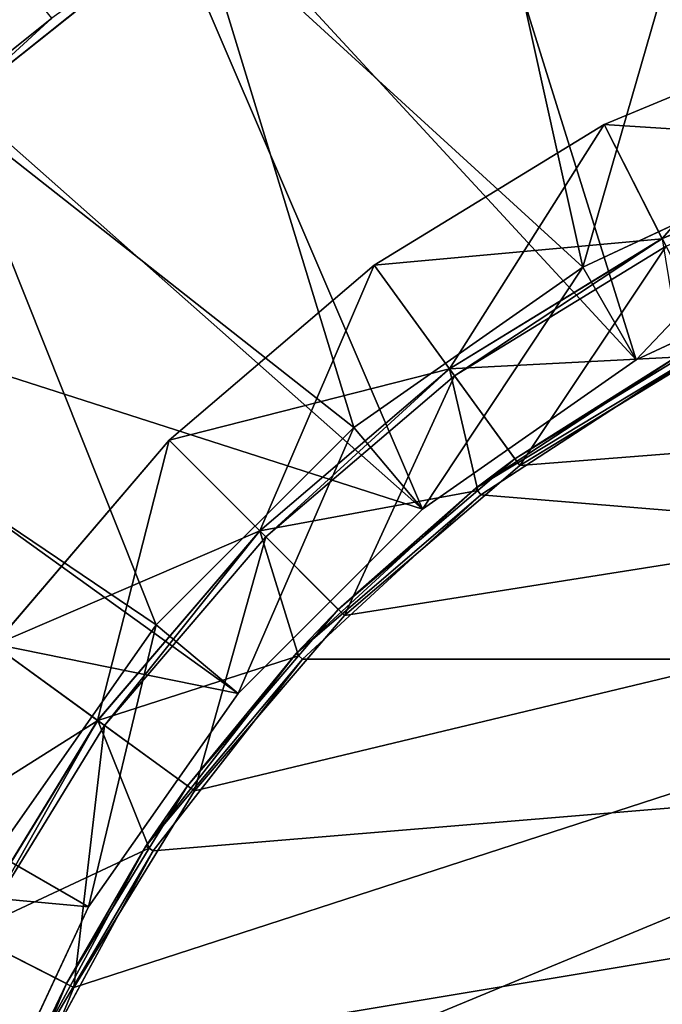
# Model space of a CAD drawing. Units: millimetres. Extents: x -572 to 47, y -330 to 800.
# Drawn here: x -422 to -347, y 56 to 172 of the extents above; entities that cross this region are included whole.
import ezdxf

# ---------------------------------------------------------------- set-up
doc = ezdxf.new("R2010")
doc.units = ezdxf.units.MM
doc.layers.get('0').update_dxf_attribs({"true_color": 0xff5454})

# ---------------------------------------------------------------- blocks, each defined once
blk = doc.blocks.new('0ks_A1eD163AF6zfqrGTC4')
for p, q in [((12.3, 330.9, 616.33), (-16.5, 330.9, 639.3)), ((7.52, 330.9, 699.48), (-11.22, 330.9, 726.25)), ((-11.22, 330.9, 726.25), (-0.4, -489.1, 732.5)), ((30.63, 330.9, 676.37), (7.52, 330.9, 699.48)), ((7.52, 330.9, 699.48), (17.1, -489.1, 707.51)), ((57.41, 330.9, 657.62), (30.63, 330.9, 676.37)), ((30.63, 330.9, 676.37), (38.67, -489.1, 685.94)), ((87.03, 330.9, 643.81), (57.41, 330.9, 657.62)), ((57.41, 330.9, 657.62), (63.66, -489.1, 668.45)), ((-17.25, 329.8, 638.5), (-4.67, 329.8, 628.47)), ((-13.29, -489.1, 760.15), (-0.4, -489.1, 732.5)), ((-0.4, -489.1, 732.5), (17.1, -489.1, 707.51)), ((17.1, -489.1, 707.51), (38.67, -489.1, 685.94)), ((38.67, -489.1, 685.94), (63.66, -489.1, 668.45)), ((63.66, -489.1, 668.45), (91.3, -489.1, 655.55))]:
    blk.add_line(p, q)
mesh = blk.add_polyface()
corners = [(7.52, 330.9, 699.48), (-16.5, 330.9, 639.3), (-41.56, 330.9, 666.31)]
mesh.append_faces([[corners[k] for k in face] for face in [(0, 1, 2)]])
mesh = blk.add_polyface()
corners = [(-11.22, 330.9, 726.25), (7.52, 330.9, 699.48), (-41.56, 330.9, 666.31)]
mesh.append_faces([[corners[k] for k in face] for face in [(0, 1, 2)]])
mesh = blk.add_polyface()
corners = [(-16.5, 330.9, 639.3), (-4.67, 329.8, 628.47), (-17.25, 329.8, 638.5)]
mesh.append_faces([[corners[k] for k in face] for face in [(0, 1, 2)]])
mesh = blk.add_polyface()
corners = [(30.63, 330.9, 676.37), (12.3, 330.9, 616.33), (-16.5, 330.9, 639.3)]
mesh.append_faces([[corners[k] for k in face] for face in [(0, 1, 2)]])
mesh = blk.add_polyface()
corners = [(7.52, 330.9, 699.48), (30.63, 330.9, 676.37), (-16.5, 330.9, 639.3)]
mesh.append_faces([[corners[k] for k in face] for face in [(0, 1, 2)]])
mesh = blk.add_polyface()
corners = [(-16.5, 330.9, 639.3), (12.3, 330.9, 616.33), (-4.67, 329.8, 628.47)]
mesh.append_faces([[corners[k] for k in face] for face in [(0, 1, 2)]])
mesh = blk.add_polyface()
corners = [(-11.22, 330.9, 726.25), (-13.29, -489.1, 760.15), (-0.4, -489.1, 732.5)]
mesh.append_faces([[corners[k] for k in face] for face in [(0, 1, 2)]])
mesh = blk.add_polyface()
corners = [(-11.22, 330.9, 726.25), (-0.4, -489.1, 732.5), (7.52, 330.9, 699.48)]
mesh.append_faces([[corners[k] for k in face] for face in [(0, 1, 2)]])
mesh = blk.add_polyface()
corners = [(7.52, 330.9, 699.48), (-0.4, -489.1, 732.5), (17.1, -489.1, 707.51)]
mesh.append_faces([[corners[k] for k in face] for face in [(0, 1, 2)]])
mesh = blk.add_polyface()
corners = [(30.63, 330.9, 676.37), (7.52, 330.9, 699.48), (17.1, -489.1, 707.51)]
mesh.append_faces([[corners[k] for k in face] for face in [(0, 1, 2)]])
mesh = blk.add_polyface()
corners = [(57.41, 330.9, 657.62), (44.21, 330.9, 597.91), (12.3, 330.9, 616.33)]
mesh.append_faces([[corners[k] for k in face] for face in [(0, 1, 2)]])
mesh = blk.add_polyface()
corners = [(30.63, 330.9, 676.37), (57.41, 330.9, 657.62), (12.3, 330.9, 616.33)]
mesh.append_faces([[corners[k] for k in face] for face in [(0, 1, 2)]])
mesh = blk.add_polyface()
corners = [(38.67, -489.1, 685.94), (30.63, 330.9, 676.37), (17.1, -489.1, 707.51)]
mesh.append_faces([[corners[k] for k in face] for face in [(0, 1, 2)]])
mesh = blk.add_polyface()
corners = [(57.41, 330.9, 657.62), (30.63, 330.9, 676.37), (38.67, -489.1, 685.94)]
mesh.append_faces([[corners[k] for k in face] for face in [(0, 1, 2)]])
mesh = blk.add_polyface()
corners = [(63.66, -489.1, 668.45), (57.41, 330.9, 657.62), (38.67, -489.1, 685.94)]
mesh.append_faces([[corners[k] for k in face] for face in [(0, 1, 2)]])
mesh = blk.add_polyface()
corners = [(57.41, 330.9, 657.62), (78.5, 330.9, 584.45), (44.21, 330.9, 597.91)]
mesh.append_faces([[corners[k] for k in face] for face in [(0, 1, 2)]])
mesh = blk.add_polyface()
corners = [(87.03, 330.9, 643.81), (57.41, 330.9, 657.62), (63.66, -489.1, 668.45)]
mesh.append_faces([[corners[k] for k in face] for face in [(0, 1, 2)]])
mesh = blk.add_polyface()
corners = [(57.41, 330.9, 657.62), (87.03, 330.9, 643.81), (78.5, 330.9, 584.45)]
mesh.append_faces([[corners[k] for k in face] for face in [(0, 1, 2)]])
mesh = blk.add_polyface()
corners = [(91.3, -489.1, 655.55), (87.03, 330.9, 643.81), (63.66, -489.1, 668.45)]
mesh.append_faces([[corners[k] for k in face] for face in [(0, 1, 2)]])
mesh = blk.add_polyface()
corners = [(-4.67, 329.8, 628.47), (-44.48, -389.1, 579.53), (-17.25, 329.8, 638.5)]
mesh.append_faces([[corners[k] for k in face] for face in [(0, 1, 2)]])
mesh = blk.add_polyface()
corners = [(-13.29, -489.1, 760.15), (-93.67, -489.1, 723.91), (-0.4, -489.1, 732.5)]
mesh.append_faces([[corners[k] for k in face] for face in [(0, 1, 2)]])
mesh = blk.add_polyface()
corners = [(-0.4, -489.1, 732.5), (-93.67, -489.1, 723.91), (-76.61, -489.1, 688.5)]
mesh.append_faces([[corners[k] for k in face] for face in [(0, 1, 2)]])
mesh = blk.add_polyface()
corners = [(-0.4, -489.1, 732.5), (-76.61, -489.1, 688.5), (17.1, -489.1, 707.51)]
mesh.append_faces([[corners[k] for k in face] for face in [(0, 1, 2)]])
mesh = blk.add_polyface()
corners = [(17.1, -489.1, 707.51), (-76.61, -489.1, 688.5), (-54.47, -489.1, 656.02)]
mesh.append_faces([[corners[k] for k in face] for face in [(0, 1, 2)]])
mesh = blk.add_polyface()
corners = [(17.1, -489.1, 707.51), (-54.47, -489.1, 656.02), (38.67, -489.1, 685.94)]
mesh.append_faces([[corners[k] for k in face] for face in [(0, 1, 2)]])
mesh = blk.add_polyface()
corners = [(38.67, -489.1, 685.94), (-54.47, -489.1, 656.02), (-27.73, -489.1, 627.2)]
mesh.append_faces([[corners[k] for k in face] for face in [(0, 1, 2)]])
mesh = blk.add_polyface()
corners = [(38.67, -489.1, 685.94), (-27.73, -489.1, 627.2), (3, -489.1, 602.69)]
mesh.append_faces([[corners[k] for k in face] for face in [(0, 1, 2)]])
mesh = blk.add_polyface()
corners = [(38.67, -489.1, 685.94), (3, -489.1, 602.69), (63.66, -489.1, 668.45)]
mesh.append_faces([[corners[k] for k in face] for face in [(0, 1, 2)]])
mesh = blk.add_polyface()
corners = [(63.66, -489.1, 668.45), (3, -489.1, 602.69), (37.04, -489.1, 583.04)]
mesh.append_faces([[corners[k] for k in face] for face in [(0, 1, 2)]])
mesh = blk.add_polyface()
corners = [(63.66, -489.1, 668.45), (37.04, -489.1, 583.04), (91.3, -489.1, 655.55)]
mesh.append_faces([[corners[k] for k in face] for face in [(0, 1, 2)]])
mesh = blk.add_polyface()
corners = [(91.3, -489.1, 655.55), (37.04, -489.1, 583.04), (73.64, -489.1, 568.68)]
mesh.append_faces([[corners[k] for k in face] for face in [(0, 1, 2)]])
blk = doc.blocks.new('1QA9XWZN5Beh77UA3djw7T')
for p, q in [((0.68, 341.9, 710.67), (-14.57, 341.9, 735.56)), ((1.49, 341.9, 711.26), (-13.68, 341.9, 736.01)), ((19.64, 341.9, 688.48), (0.68, 341.9, 710.67)), ((0.68, 331.9, 710.67), (0.68, 341.9, 710.67)), ((1.49, 331.79, 711.26), (1.49, 341.9, 711.26)), ((20.34, 341.9, 689.19), (1.49, 341.9, 711.26)), ((41.83, 341.9, 669.52), (19.64, 341.9, 688.48)), ((19.64, 331.9, 688.48), (19.64, 341.9, 688.48)), ((20.34, 331.79, 689.19), (20.34, 341.9, 689.19)), ((42.42, 341.9, 670.33), (20.34, 341.9, 689.19)), ((66.72, 341.9, 654.27), (41.83, 341.9, 669.52)), ((41.83, 331.9, 669.52), (41.83, 341.9, 669.52)), ((42.42, 331.79, 670.33), (42.42, 341.9, 670.33)), ((67.17, 341.9, 655.16), (42.42, 341.9, 670.33)), ((93.68, 341.9, 643.1), (66.72, 341.9, 654.27)), ((66.72, 331.9, 654.27), (66.72, 341.9, 654.27)), ((0.68, 331.9, 710.67), (-14.57, 331.9, 735.56)), ((9.03, 331.9, 677.87), (-11.45, 331.9, 701.86)), ((19.64, 331.9, 688.48), (0.68, 331.9, 710.67)), ((33.01, 331.9, 657.39), (9.03, 331.9, 677.87)), ((9.03, 330.9, 677.87), (9.03, 331.9, 677.87)), ((41.83, 331.9, 669.52), (19.64, 331.9, 688.48)), ((59.91, 331.9, 640.91), (33.01, 331.9, 657.39)), ((33.01, 330.9, 657.39), (33.01, 331.9, 657.39)), ((66.72, 331.9, 654.27), (41.83, 331.9, 669.52)), ((89.05, 331.9, 628.84), (59.91, 331.9, 640.91)), ((59.91, 330.9, 640.91), (59.91, 331.9, 640.91)), ((93.68, 331.9, 643.1), (66.72, 331.9, 654.27)), ((0.69, 330.9, 710.68), (-14.56, 330.9, 735.56)), ((-14.56, 330.9, 735.56), (-2.98, -467.21, 741.46)), ((-13.68, 331.79, 736.01), (-2.09, -467.21, 741.91)), ((9.03, 330.9, 677.87), (-11.45, 330.9, 701.86)), ((19.65, 330.9, 688.49), (0.69, 330.9, 710.68)), ((0.69, 330.9, 710.68), (11.2, -467.21, 718.31)), ((1.49, 331.79, 711.26), (12.01, -467.21, 718.9)), ((33.01, 330.9, 657.39), (9.03, 330.9, 677.87)), ((41.84, 330.9, 669.53), (19.65, 330.9, 688.49)), ((19.65, 330.9, 688.49), (28.83, -467.21, 697.67)), ((20.34, 331.79, 689.19), (29.54, -467.21, 698.38)), ((59.91, 330.9, 640.91), (33.01, 330.9, 657.39)), ((66.72, 330.9, 654.29), (41.84, 330.9, 669.53)), ((41.84, 330.9, 669.53), (49.47, -467.21, 680.04)), ((42.42, 331.79, 670.33), (50.06, -467.21, 680.85)), ((89.05, 330.9, 628.84), (59.91, 330.9, 640.91)), ((-12.42, -467.21, 766.85), (-2.09, -467.21, 741.91)), ((-7.27, -473.21, 750.51), (-2.98, -467.21, 741.46)), ((-2.98, -467.21, 741.46), (-6.81, -467.21, 750.7)), ((6.72, -467.21, 725.62), (-2.98, -467.21, 741.46)), ((6.33, -473.21, 725.38), (-2.98, -467.21, 741.46)), ((-2.09, -467.21, 741.91), (12.01, -467.21, 718.9)), ((6.33, -473.21, 725.38), (11.2, -467.21, 718.31)), ((11.2, -467.21, 718.31), (6.72, -467.21, 725.62)), ((24.19, -467.21, 703.1), (11.2, -467.21, 718.31)), ((23.88, -473.21, 702.83), (11.2, -467.21, 718.31)), ((12.01, -467.21, 718.9), (29.54, -467.21, 698.38)), ((23.88, -473.21, 702.83), (28.83, -467.21, 697.67)), ((28.83, -467.21, 697.67), (24.19, -467.21, 703.1)), ((45.13, -467.21, 683.75), (28.83, -467.21, 697.67)), ((44.9, -473.21, 683.48), (28.83, -467.21, 697.67)), ((29.54, -467.21, 698.38), (50.06, -467.21, 680.85)), ((44.9, -473.21, 683.48), (49.47, -467.21, 680.04)), ((49.47, -467.21, 680.04), (45.13, -467.21, 683.75)), ((68.97, -467.21, 668.1), (49.47, -467.21, 680.04)), ((68.82, -473.21, 667.85), (49.47, -467.21, 680.04)), ((50.06, -467.21, 680.85), (73.07, -467.21, 666.75)), ((7.17, -468.21, 725.93), (-6.35, -468.21, 750.91)), ((7.17, -473.21, 725.93), (7.17, -468.21, 725.93)), ((24.62, -468.21, 703.51), (7.17, -468.21, 725.93)), ((24.62, -473.21, 703.51), (24.62, -468.21, 703.51)), ((45.51, -468.21, 684.27), (24.62, -468.21, 703.51)), ((45.51, -473.21, 684.27), (45.51, -468.21, 684.27)), ((69.3, -468.21, 668.73), (45.51, -468.21, 684.27)), ((6.33, -473.21, 725.38), (-7.27, -473.21, 750.51)), ((-6.35, -473.21, 750.91), (7.17, -473.21, 725.93)), ((23.88, -473.21, 702.83), (6.33, -473.21, 725.38)), ((7.17, -473.21, 725.93), (24.62, -473.21, 703.51)), ((44.9, -473.21, 683.48), (23.88, -473.21, 702.83)), ((24.62, -473.21, 703.51), (45.51, -473.21, 684.27)), ((68.82, -473.21, 667.85), (44.9, -473.21, 683.48)), ((45.51, -473.21, 684.27), (69.3, -473.21, 668.73))]:
    blk.add_line(p, q)
mesh = blk.add_polyface()
corners = [(-13.68, 341.9, 736.01), (0.68, 341.9, 710.67), (-14.57, 341.9, 735.56)]
mesh.append_faces([[corners[k] for k in face] for face in [(0, 1, 2)]])
mesh = blk.add_polyface()
corners = [(0.68, 341.9, 710.67), (0.68, 331.9, 710.67), (-14.57, 331.9, 735.56)]
mesh.append_faces([[corners[k] for k in face] for face in [(0, 1, 2)]])
mesh = blk.add_polyface()
corners = [(0.68, 341.9, 710.67), (-14.57, 331.9, 735.56), (-14.57, 341.9, 735.56)]
mesh.append_faces([[corners[k] for k in face] for face in [(0, 1, 2)]])
mesh = blk.add_polyface()
corners = [(-13.68, 341.9, 736.01), (-13.68, 331.79, 736.01), (1.49, 341.9, 711.26)]
mesh.append_faces([[corners[k] for k in face] for face in [(0, 1, 2)]])
mesh = blk.add_polyface()
corners = [(1.49, 341.9, 711.26), (-13.68, 331.79, 736.01), (1.49, 331.79, 711.26)]
mesh.append_faces([[corners[k] for k in face] for face in [(0, 1, 2)]])
mesh = blk.add_polyface()
corners = [(-13.68, 341.9, 736.01), (1.49, 341.9, 711.26), (0.68, 341.9, 710.67)]
mesh.append_faces([[corners[k] for k in face] for face in [(0, 1, 2)]])
mesh = blk.add_polyface()
corners = [(1.49, 341.9, 711.26), (19.64, 341.9, 688.48), (0.68, 341.9, 710.67)]
mesh.append_faces([[corners[k] for k in face] for face in [(0, 1, 2)]])
mesh = blk.add_polyface()
corners = [(19.64, 341.9, 688.48), (19.64, 331.9, 688.48), (0.68, 331.9, 710.67)]
mesh.append_faces([[corners[k] for k in face] for face in [(0, 1, 2)]])
mesh = blk.add_polyface()
corners = [(19.64, 341.9, 688.48), (0.68, 331.9, 710.67), (0.68, 341.9, 710.67)]
mesh.append_faces([[corners[k] for k in face] for face in [(0, 1, 2)]])
mesh = blk.add_polyface()
corners = [(1.49, 341.9, 711.26), (1.49, 331.79, 711.26), (20.34, 341.9, 689.19)]
mesh.append_faces([[corners[k] for k in face] for face in [(0, 1, 2)]])
mesh = blk.add_polyface()
corners = [(20.34, 341.9, 689.19), (1.49, 331.79, 711.26), (20.34, 331.79, 689.19)]
mesh.append_faces([[corners[k] for k in face] for face in [(0, 1, 2)]])
mesh = blk.add_polyface()
corners = [(1.49, 341.9, 711.26), (20.34, 341.9, 689.19), (19.64, 341.9, 688.48)]
mesh.append_faces([[corners[k] for k in face] for face in [(0, 1, 2)]])
mesh = blk.add_polyface()
corners = [(20.34, 341.9, 689.19), (41.83, 341.9, 669.52), (19.64, 341.9, 688.48)]
mesh.append_faces([[corners[k] for k in face] for face in [(0, 1, 2)]])
mesh = blk.add_polyface()
corners = [(41.83, 331.9, 669.52), (19.64, 331.9, 688.48), (41.83, 341.9, 669.52)]
mesh.append_faces([[corners[k] for k in face] for face in [(0, 1, 2)]])
mesh = blk.add_polyface()
corners = [(41.83, 341.9, 669.52), (19.64, 331.9, 688.48), (19.64, 341.9, 688.48)]
mesh.append_faces([[corners[k] for k in face] for face in [(0, 1, 2)]])
mesh = blk.add_polyface()
corners = [(42.42, 341.9, 670.33), (20.34, 341.9, 689.19), (20.34, 331.79, 689.19)]
mesh.append_faces([[corners[k] for k in face] for face in [(0, 1, 2)]])
mesh = blk.add_polyface()
corners = [(42.42, 341.9, 670.33), (20.34, 331.79, 689.19), (42.42, 331.79, 670.33)]
mesh.append_faces([[corners[k] for k in face] for face in [(0, 1, 2)]])
mesh = blk.add_polyface()
corners = [(20.34, 341.9, 689.19), (42.42, 341.9, 670.33), (41.83, 341.9, 669.52)]
mesh.append_faces([[corners[k] for k in face] for face in [(0, 1, 2)]])
mesh = blk.add_polyface()
corners = [(42.42, 341.9, 670.33), (66.72, 341.9, 654.27), (41.83, 341.9, 669.52)]
mesh.append_faces([[corners[k] for k in face] for face in [(0, 1, 2)]])
mesh = blk.add_polyface()
corners = [(66.72, 331.9, 654.27), (41.83, 331.9, 669.52), (66.72, 341.9, 654.27)]
mesh.append_faces([[corners[k] for k in face] for face in [(0, 1, 2)]])
mesh = blk.add_polyface()
corners = [(66.72, 341.9, 654.27), (41.83, 331.9, 669.52), (41.83, 341.9, 669.52)]
mesh.append_faces([[corners[k] for k in face] for face in [(0, 1, 2)]])
mesh = blk.add_polyface()
corners = [(67.17, 341.9, 655.16), (42.42, 341.9, 670.33), (42.42, 331.79, 670.33)]
mesh.append_faces([[corners[k] for k in face] for face in [(0, 1, 2)]])
mesh = blk.add_polyface()
corners = [(67.17, 341.9, 655.16), (42.42, 331.79, 670.33), (67.17, 331.79, 655.16)]
mesh.append_faces([[corners[k] for k in face] for face in [(0, 1, 2)]])
mesh = blk.add_polyface()
corners = [(42.42, 341.9, 670.33), (67.17, 341.9, 655.16), (66.72, 341.9, 654.27)]
mesh.append_faces([[corners[k] for k in face] for face in [(0, 1, 2)]])
mesh = blk.add_polyface()
corners = [(67.17, 341.9, 655.16), (93.68, 341.9, 643.1), (66.72, 341.9, 654.27)]
mesh.append_faces([[corners[k] for k in face] for face in [(0, 1, 2)]])
mesh = blk.add_polyface()
corners = [(93.68, 331.9, 643.1), (66.72, 331.9, 654.27), (93.68, 341.9, 643.1)]
mesh.append_faces([[corners[k] for k in face] for face in [(0, 1, 2)]])
mesh = blk.add_polyface()
corners = [(93.68, 341.9, 643.1), (66.72, 331.9, 654.27), (66.72, 341.9, 654.27)]
mesh.append_faces([[corners[k] for k in face] for face in [(0, 1, 2)]])
mesh = blk.add_polyface()
corners = [(-14.57, 331.9, 735.56), (0.68, 331.9, 710.67), (-11.45, 331.9, 701.86)]
mesh.append_faces([[corners[k] for k in face] for face in [(0, 1, 2)]])
mesh = blk.add_polyface()
corners = [(0.68, 331.9, 710.67), (9.03, 331.9, 677.87), (-11.45, 331.9, 701.86)]
mesh.append_faces([[corners[k] for k in face] for face in [(0, 1, 2)]])
mesh = blk.add_polyface()
corners = [(9.03, 331.9, 677.87), (9.03, 330.9, 677.87), (-11.45, 330.9, 701.86)]
mesh.append_faces([[corners[k] for k in face] for face in [(0, 1, 2)]])
mesh = blk.add_polyface()
corners = [(9.03, 331.9, 677.87), (-11.45, 330.9, 701.86), (-11.45, 331.9, 701.86)]
mesh.append_faces([[corners[k] for k in face] for face in [(0, 1, 2)]])
mesh = blk.add_polyface()
corners = [(0.68, 331.9, 710.67), (19.64, 331.9, 688.48), (9.03, 331.9, 677.87)]
mesh.append_faces([[corners[k] for k in face] for face in [(0, 1, 2)]])
mesh = blk.add_polyface()
corners = [(19.64, 331.9, 688.48), (33.01, 331.9, 657.39), (9.03, 331.9, 677.87)]
mesh.append_faces([[corners[k] for k in face] for face in [(0, 1, 2)]])
mesh = blk.add_polyface()
corners = [(33.01, 330.9, 657.39), (9.03, 330.9, 677.87), (33.01, 331.9, 657.39)]
mesh.append_faces([[corners[k] for k in face] for face in [(0, 1, 2)]])
mesh = blk.add_polyface()
corners = [(33.01, 331.9, 657.39), (9.03, 330.9, 677.87), (9.03, 331.9, 677.87)]
mesh.append_faces([[corners[k] for k in face] for face in [(0, 1, 2)]])
mesh = blk.add_polyface()
corners = [(19.64, 331.9, 688.48), (41.83, 331.9, 669.52), (33.01, 331.9, 657.39)]
mesh.append_faces([[corners[k] for k in face] for face in [(0, 1, 2)]])
mesh = blk.add_polyface()
corners = [(41.83, 331.9, 669.52), (59.91, 331.9, 640.91), (33.01, 331.9, 657.39)]
mesh.append_faces([[corners[k] for k in face] for face in [(0, 1, 2)]])
mesh = blk.add_polyface()
corners = [(59.91, 330.9, 640.91), (33.01, 330.9, 657.39), (59.91, 331.9, 640.91)]
mesh.append_faces([[corners[k] for k in face] for face in [(0, 1, 2)]])
mesh = blk.add_polyface()
corners = [(59.91, 331.9, 640.91), (33.01, 330.9, 657.39), (33.01, 331.9, 657.39)]
mesh.append_faces([[corners[k] for k in face] for face in [(0, 1, 2)]])
mesh = blk.add_polyface()
corners = [(41.83, 331.9, 669.52), (66.72, 331.9, 654.27), (59.91, 331.9, 640.91)]
mesh.append_faces([[corners[k] for k in face] for face in [(0, 1, 2)]])
mesh = blk.add_polyface()
corners = [(66.72, 331.9, 654.27), (89.05, 331.9, 628.84), (59.91, 331.9, 640.91)]
mesh.append_faces([[corners[k] for k in face] for face in [(0, 1, 2)]])
mesh = blk.add_polyface()
corners = [(89.05, 330.9, 628.84), (59.91, 330.9, 640.91), (89.05, 331.9, 628.84)]
mesh.append_faces([[corners[k] for k in face] for face in [(0, 1, 2)]])
mesh = blk.add_polyface()
corners = [(89.05, 331.9, 628.84), (59.91, 330.9, 640.91), (59.91, 331.9, 640.91)]
mesh.append_faces([[corners[k] for k in face] for face in [(0, 1, 2)]])
mesh = blk.add_polyface()
corners = [(66.72, 331.9, 654.27), (93.68, 331.9, 643.1), (89.05, 331.9, 628.84)]
mesh.append_faces([[corners[k] for k in face] for face in [(0, 1, 2)]])
mesh = blk.add_polyface()
corners = [(-14.56, 330.9, 735.56), (-27.93, 330.9, 728.75), (0.69, 330.9, 710.68)]
mesh.append_faces([[corners[k] for k in face] for face in [(0, 1, 2)]])
mesh = blk.add_polyface()
corners = [(-27.93, 330.9, 728.75), (-11.45, 330.9, 701.86), (0.69, 330.9, 710.68)]
mesh.append_faces([[corners[k] for k in face] for face in [(0, 1, 2)]])
mesh = blk.add_polyface()
corners = [(-14.56, 330.9, 735.56), (-6.81, -467.21, 750.7), (-25.73, 330.9, 762.53)]
mesh.append_faces([[corners[k] for k in face] for face in [(0, 1, 2)]])
mesh = blk.add_polyface()
corners = [(-14.56, 330.9, 735.56), (-2.98, -467.21, 741.46), (-6.81, -467.21, 750.7)]
mesh.append_faces([[corners[k] for k in face] for face in [(0, 1, 2)]])
mesh = blk.add_polyface()
corners = [(-14.56, 330.9, 735.56), (6.72, -467.21, 725.62), (-2.98, -467.21, 741.46)]
mesh.append_faces([[corners[k] for k in face] for face in [(0, 1, 2)]])
mesh = blk.add_polyface()
corners = [(0.69, 330.9, 710.68), (6.72, -467.21, 725.62), (-14.56, 330.9, 735.56)]
mesh.append_faces([[corners[k] for k in face] for face in [(0, 1, 2)]])
mesh = blk.add_polyface()
corners = [(-13.68, 331.79, 736.01), (-2.09, -467.21, 741.91), (1.49, 331.79, 711.26)]
mesh.append_faces([[corners[k] for k in face] for face in [(0, 1, 2)]])
mesh = blk.add_polyface()
corners = [(-13.68, 331.79, 736.01), (-12.42, -467.21, 766.85), (-2.09, -467.21, 741.91)]
mesh.append_faces([[corners[k] for k in face] for face in [(0, 1, 2)]])
mesh = blk.add_polyface()
corners = [(0.69, 330.9, 710.68), (-11.45, 330.9, 701.86), (19.65, 330.9, 688.49)]
mesh.append_faces([[corners[k] for k in face] for face in [(0, 1, 2)]])
mesh = blk.add_polyface()
corners = [(-11.45, 330.9, 701.86), (9.03, 330.9, 677.87), (19.65, 330.9, 688.49)]
mesh.append_faces([[corners[k] for k in face] for face in [(0, 1, 2)]])
mesh = blk.add_polyface()
corners = [(1.49, 331.79, 711.26), (-2.09, -467.21, 741.91), (12.01, -467.21, 718.9)]
mesh.append_faces([[corners[k] for k in face] for face in [(0, 1, 2)]])
mesh = blk.add_polyface()
corners = [(0.69, 330.9, 710.68), (11.2, -467.21, 718.31), (6.72, -467.21, 725.62)]
mesh.append_faces([[corners[k] for k in face] for face in [(0, 1, 2)]])
mesh = blk.add_polyface()
corners = [(0.69, 330.9, 710.68), (24.19, -467.21, 703.1), (11.2, -467.21, 718.31)]
mesh.append_faces([[corners[k] for k in face] for face in [(0, 1, 2)]])
mesh = blk.add_polyface()
corners = [(19.65, 330.9, 688.49), (24.19, -467.21, 703.1), (0.69, 330.9, 710.68)]
mesh.append_faces([[corners[k] for k in face] for face in [(0, 1, 2)]])
mesh = blk.add_polyface()
corners = [(1.49, 331.79, 711.26), (12.01, -467.21, 718.9), (20.34, 331.79, 689.19)]
mesh.append_faces([[corners[k] for k in face] for face in [(0, 1, 2)]])
mesh = blk.add_polyface()
corners = [(19.65, 330.9, 688.49), (9.03, 330.9, 677.87), (41.84, 330.9, 669.53)]
mesh.append_faces([[corners[k] for k in face] for face in [(0, 1, 2)]])
mesh = blk.add_polyface()
corners = [(9.03, 330.9, 677.87), (33.01, 330.9, 657.39), (41.84, 330.9, 669.53)]
mesh.append_faces([[corners[k] for k in face] for face in [(0, 1, 2)]])
mesh = blk.add_polyface()
corners = [(20.34, 331.79, 689.19), (12.01, -467.21, 718.9), (29.54, -467.21, 698.38)]
mesh.append_faces([[corners[k] for k in face] for face in [(0, 1, 2)]])
mesh = blk.add_polyface()
corners = [(19.65, 330.9, 688.49), (28.83, -467.21, 697.67), (24.19, -467.21, 703.1)]
mesh.append_faces([[corners[k] for k in face] for face in [(0, 1, 2)]])
mesh = blk.add_polyface()
corners = [(45.13, -467.21, 683.75), (28.83, -467.21, 697.67), (19.65, 330.9, 688.49)]
mesh.append_faces([[corners[k] for k in face] for face in [(0, 1, 2)]])
mesh = blk.add_polyface()
corners = [(45.13, -467.21, 683.75), (19.65, 330.9, 688.49), (41.84, 330.9, 669.53)]
mesh.append_faces([[corners[k] for k in face] for face in [(0, 1, 2)]])
mesh = blk.add_polyface()
corners = [(42.42, 331.79, 670.33), (20.34, 331.79, 689.19), (29.54, -467.21, 698.38)]
mesh.append_faces([[corners[k] for k in face] for face in [(0, 1, 2)]])
mesh = blk.add_polyface()
corners = [(50.06, -467.21, 680.85), (42.42, 331.79, 670.33), (29.54, -467.21, 698.38)]
mesh.append_faces([[corners[k] for k in face] for face in [(0, 1, 2)]])
mesh = blk.add_polyface()
corners = [(41.84, 330.9, 669.53), (33.01, 330.9, 657.39), (66.72, 330.9, 654.29)]
mesh.append_faces([[corners[k] for k in face] for face in [(0, 1, 2)]])
mesh = blk.add_polyface()
corners = [(33.01, 330.9, 657.39), (59.91, 330.9, 640.91), (66.72, 330.9, 654.29)]
mesh.append_faces([[corners[k] for k in face] for face in [(0, 1, 2)]])
mesh = blk.add_polyface()
corners = [(49.47, -467.21, 680.04), (45.13, -467.21, 683.75), (41.84, 330.9, 669.53)]
mesh.append_faces([[corners[k] for k in face] for face in [(0, 1, 2)]])
mesh = blk.add_polyface()
corners = [(68.97, -467.21, 668.1), (49.47, -467.21, 680.04), (41.84, 330.9, 669.53)]
mesh.append_faces([[corners[k] for k in face] for face in [(0, 1, 2)]])
mesh = blk.add_polyface()
corners = [(68.97, -467.21, 668.1), (41.84, 330.9, 669.53), (66.72, 330.9, 654.29)]
mesh.append_faces([[corners[k] for k in face] for face in [(0, 1, 2)]])
mesh = blk.add_polyface()
corners = [(67.17, 331.79, 655.16), (42.42, 331.79, 670.33), (50.06, -467.21, 680.85)]
mesh.append_faces([[corners[k] for k in face] for face in [(0, 1, 2)]])
mesh = blk.add_polyface()
corners = [(73.07, -467.21, 666.75), (67.17, 331.79, 655.16), (50.06, -467.21, 680.85)]
mesh.append_faces([[corners[k] for k in face] for face in [(0, 1, 2)]])
mesh = blk.add_polyface()
corners = [(66.72, 330.9, 654.29), (59.91, 330.9, 640.91), (93.68, 330.9, 643.12)]
mesh.append_faces([[corners[k] for k in face] for face in [(0, 1, 2)]])
mesh = blk.add_polyface()
corners = [(93.68, 330.9, 643.12), (59.91, 330.9, 640.91), (89.05, 330.9, 628.84)]
mesh.append_faces([[corners[k] for k in face] for face in [(0, 1, 2)]])
mesh = blk.add_polyface()
corners = [(-20.84, -467.21, 820), (229.24, -467.21, 666.75), (-18.72, -467.21, 793.09)]
mesh.append_faces([[corners[k] for k in face] for face in [(0, 1, 2)]])
mesh = blk.add_polyface()
corners = [(-18.72, -467.21, 846.91), (229.24, -467.21, 666.75), (-20.84, -467.21, 820)]
mesh.append_faces([[corners[k] for k in face] for face in [(0, 1, 2)]])
mesh = blk.add_polyface()
corners = [(-18.72, -467.21, 793.09), (229.24, -467.21, 666.75), (-12.42, -467.21, 766.85)]
mesh.append_faces([[corners[k] for k in face] for face in [(0, 1, 2)]])
mesh = blk.add_polyface()
corners = [(-12.42, -467.21, 873.15), (229.24, -467.21, 666.75), (-18.72, -467.21, 846.91)]
mesh.append_faces([[corners[k] for k in face] for face in [(0, 1, 2)]])
mesh = blk.add_polyface()
corners = [(-12.42, -467.21, 766.85), (229.24, -467.21, 666.75), (-2.09, -467.21, 741.91)]
mesh.append_faces([[corners[k] for k in face] for face in [(0, 1, 2)]])
mesh = blk.add_polyface()
corners = [(-2.09, -467.21, 898.09), (229.24, -467.21, 666.75), (-12.42, -467.21, 873.15)]
mesh.append_faces([[corners[k] for k in face] for face in [(0, 1, 2)]])
mesh = blk.add_polyface()
corners = [(-2.98, -467.21, 741.46), (6.33, -473.21, 725.38), (-7.27, -473.21, 750.51)]
mesh.append_faces([[corners[k] for k in face] for face in [(0, 1, 2)]])
mesh = blk.add_polyface()
corners = [(-2.98, -467.21, 741.46), (-7.27, -473.21, 750.51), (-6.81, -467.21, 750.7)]
mesh.append_faces([[corners[k] for k in face] for face in [(0, 1, 2)]])
mesh = blk.add_polyface()
corners = [(6.72, -467.21, 725.62), (6.33, -473.21, 725.38), (-2.98, -467.21, 741.46)]
mesh.append_faces([[corners[k] for k in face] for face in [(0, 1, 2)]])
mesh = blk.add_polyface()
corners = [(-2.09, -467.21, 741.91), (229.24, -467.21, 666.75), (12.01, -467.21, 718.9)]
mesh.append_faces([[corners[k] for k in face] for face in [(0, 1, 2)]])
mesh = blk.add_polyface()
corners = [(12.01, -467.21, 921.1), (229.24, -467.21, 666.75), (-2.09, -467.21, 898.09)]
mesh.append_faces([[corners[k] for k in face] for face in [(0, 1, 2)]])
mesh = blk.add_polyface()
corners = [(11.2, -467.21, 718.31), (23.88, -473.21, 702.83), (6.33, -473.21, 725.38)]
mesh.append_faces([[corners[k] for k in face] for face in [(0, 1, 2)]])
mesh = blk.add_polyface()
corners = [(11.2, -467.21, 718.31), (6.33, -473.21, 725.38), (6.72, -467.21, 725.62)]
mesh.append_faces([[corners[k] for k in face] for face in [(0, 1, 2)]])
mesh = blk.add_polyface()
corners = [(24.19, -467.21, 703.1), (23.88, -473.21, 702.83), (11.2, -467.21, 718.31)]
mesh.append_faces([[corners[k] for k in face] for face in [(0, 1, 2)]])
mesh = blk.add_polyface()
corners = [(12.01, -467.21, 718.9), (229.24, -467.21, 666.75), (29.54, -467.21, 698.38)]
mesh.append_faces([[corners[k] for k in face] for face in [(0, 1, 2)]])
mesh = blk.add_polyface()
corners = [(29.54, -467.21, 941.62), (229.24, -467.21, 666.75), (12.01, -467.21, 921.1)]
mesh.append_faces([[corners[k] for k in face] for face in [(0, 1, 2)]])
mesh = blk.add_polyface()
corners = [(44.9, -473.21, 683.48), (23.88, -473.21, 702.83), (28.83, -467.21, 697.67)]
mesh.append_faces([[corners[k] for k in face] for face in [(0, 1, 2)]])
mesh = blk.add_polyface()
corners = [(28.83, -467.21, 697.67), (23.88, -473.21, 702.83), (24.19, -467.21, 703.1)]
mesh.append_faces([[corners[k] for k in face] for face in [(0, 1, 2)]])
mesh = blk.add_polyface()
corners = [(45.13, -467.21, 683.75), (44.9, -473.21, 683.48), (28.83, -467.21, 697.67)]
mesh.append_faces([[corners[k] for k in face] for face in [(0, 1, 2)]])
mesh = blk.add_polyface()
corners = [(29.54, -467.21, 698.38), (229.24, -467.21, 666.75), (50.06, -467.21, 680.85)]
mesh.append_faces([[corners[k] for k in face] for face in [(0, 1, 2)]])
mesh = blk.add_polyface()
corners = [(50.06, -467.21, 959.15), (229.24, -467.21, 666.75), (29.54, -467.21, 941.62)]
mesh.append_faces([[corners[k] for k in face] for face in [(0, 1, 2)]])
mesh = blk.add_polyface()
corners = [(68.82, -473.21, 667.85), (44.9, -473.21, 683.48), (49.47, -467.21, 680.04)]
mesh.append_faces([[corners[k] for k in face] for face in [(0, 1, 2)]])
mesh = blk.add_polyface()
corners = [(49.47, -467.21, 680.04), (44.9, -473.21, 683.48), (45.13, -467.21, 683.75)]
mesh.append_faces([[corners[k] for k in face] for face in [(0, 1, 2)]])
mesh = blk.add_polyface()
corners = [(68.97, -467.21, 668.1), (68.82, -473.21, 667.85), (49.47, -467.21, 680.04)]
mesh.append_faces([[corners[k] for k in face] for face in [(0, 1, 2)]])
mesh = blk.add_polyface()
corners = [(50.06, -467.21, 680.85), (229.24, -467.21, 666.75), (73.07, -467.21, 666.75)]
mesh.append_faces([[corners[k] for k in face] for face in [(0, 1, 2)]])
mesh = blk.add_polyface()
corners = [(73.07, -467.21, 973.25), (229.24, -467.21, 666.75), (50.06, -467.21, 959.15)]
mesh.append_faces([[corners[k] for k in face] for face in [(0, 1, 2)]])
mesh = blk.add_polyface()
corners = [(-15.58, -468.21, 777.78), (295.15, -468.21, 725.93), (308.67, -468.21, 750.91)]
mesh.append_faces([[corners[k] for k in face] for face in [(0, 1, 2)]])
mesh = blk.add_polyface()
corners = [(-15.58, -468.21, 777.78), (277.7, -468.21, 703.51), (295.15, -468.21, 725.93)]
mesh.append_faces([[corners[k] for k in face] for face in [(0, 1, 2)]])
mesh = blk.add_polyface()
corners = [(-15.58, -468.21, 777.78), (-6.35, -468.21, 750.91), (277.7, -468.21, 703.51)]
mesh.append_faces([[corners[k] for k in face] for face in [(0, 1, 2)]])
mesh = blk.add_polyface()
corners = [(-6.35, -468.21, 750.91), (-6.35, -473.21, 750.91), (7.17, -468.21, 725.93)]
mesh.append_faces([[corners[k] for k in face] for face in [(0, 1, 2)]])
mesh = blk.add_polyface()
corners = [(7.17, -468.21, 725.93), (-6.35, -473.21, 750.91), (7.17, -473.21, 725.93)]
mesh.append_faces([[corners[k] for k in face] for face in [(0, 1, 2)]])
mesh = blk.add_polyface()
corners = [(-6.35, -468.21, 750.91), (7.17, -468.21, 725.93), (277.7, -468.21, 703.51)]
mesh.append_faces([[corners[k] for k in face] for face in [(0, 1, 2)]])
mesh = blk.add_polyface()
corners = [(7.17, -468.21, 725.93), (7.17, -473.21, 725.93), (24.62, -468.21, 703.51)]
mesh.append_faces([[corners[k] for k in face] for face in [(0, 1, 2)]])
mesh = blk.add_polyface()
corners = [(24.62, -468.21, 703.51), (7.17, -473.21, 725.93), (24.62, -473.21, 703.51)]
mesh.append_faces([[corners[k] for k in face] for face in [(0, 1, 2)]])
mesh = blk.add_polyface()
corners = [(7.17, -468.21, 725.93), (24.62, -468.21, 703.51), (277.7, -468.21, 703.51)]
mesh.append_faces([[corners[k] for k in face] for face in [(0, 1, 2)]])
mesh = blk.add_polyface()
corners = [(45.51, -468.21, 684.27), (24.62, -468.21, 703.51), (24.62, -473.21, 703.51)]
mesh.append_faces([[corners[k] for k in face] for face in [(0, 1, 2)]])
mesh = blk.add_polyface()
corners = [(45.51, -468.21, 684.27), (24.62, -473.21, 703.51), (45.51, -473.21, 684.27)]
mesh.append_faces([[corners[k] for k in face] for face in [(0, 1, 2)]])
mesh = blk.add_polyface()
corners = [(24.62, -468.21, 703.51), (45.51, -468.21, 684.27), (277.7, -468.21, 703.51)]
mesh.append_faces([[corners[k] for k in face] for face in [(0, 1, 2)]])
mesh = blk.add_polyface()
corners = [(69.3, -468.21, 668.73), (45.51, -468.21, 684.27), (45.51, -473.21, 684.27)]
mesh.append_faces([[corners[k] for k in face] for face in [(0, 1, 2)]])
mesh = blk.add_polyface()
corners = [(69.3, -468.21, 668.73), (45.51, -473.21, 684.27), (69.3, -473.21, 668.73)]
mesh.append_faces([[corners[k] for k in face] for face in [(0, 1, 2)]])
mesh = blk.add_polyface()
corners = [(277.7, -468.21, 703.51), (45.51, -468.21, 684.27), (69.3, -468.21, 668.73)]
mesh.append_faces([[corners[k] for k in face] for face in [(0, 1, 2)]])
mesh = blk.add_polyface()
corners = [(-6.35, -473.21, 750.91), (-7.27, -473.21, 750.51), (7.17, -473.21, 725.93)]
mesh.append_faces([[corners[k] for k in face] for face in [(0, 1, 2)]])
mesh = blk.add_polyface()
corners = [(-7.27, -473.21, 750.51), (6.33, -473.21, 725.38), (7.17, -473.21, 725.93)]
mesh.append_faces([[corners[k] for k in face] for face in [(0, 1, 2)]])
mesh = blk.add_polyface()
corners = [(7.17, -473.21, 725.93), (6.33, -473.21, 725.38), (24.62, -473.21, 703.51)]
mesh.append_faces([[corners[k] for k in face] for face in [(0, 1, 2)]])
mesh = blk.add_polyface()
corners = [(6.33, -473.21, 725.38), (23.88, -473.21, 702.83), (24.62, -473.21, 703.51)]
mesh.append_faces([[corners[k] for k in face] for face in [(0, 1, 2)]])
mesh = blk.add_polyface()
corners = [(24.62, -473.21, 703.51), (23.88, -473.21, 702.83), (45.51, -473.21, 684.27)]
mesh.append_faces([[corners[k] for k in face] for face in [(0, 1, 2)]])
mesh = blk.add_polyface()
corners = [(23.88, -473.21, 702.83), (44.9, -473.21, 683.48), (45.51, -473.21, 684.27)]
mesh.append_faces([[corners[k] for k in face] for face in [(0, 1, 2)]])
mesh = blk.add_polyface()
corners = [(45.51, -473.21, 684.27), (44.9, -473.21, 683.48), (69.3, -473.21, 668.73)]
mesh.append_faces([[corners[k] for k in face] for face in [(0, 1, 2)]])
mesh = blk.add_polyface()
corners = [(44.9, -473.21, 683.48), (68.82, -473.21, 667.85), (69.3, -473.21, 668.73)]
mesh.append_faces([[corners[k] for k in face] for face in [(0, 1, 2)]])

msp = doc.modelspace()

# ---------------------------------------------------------------- block references
at = {"color": 204, "true_color": 0x7f0099, "extrusion": (0, -1, -4.44089e-16)}
msp.add_blockref('0ks_A1eD163AF6zfqrGTC4', (-413.43, 488.19, -800.35), dxfattribs=at)
at = {"color": 254, "true_color": 0xe2e2e2, "extrusion": (0, -1, -4.44089e-16)}
msp.add_blockref('1QA9XWZN5Beh77UA3djw7T', (-413.43, 488.19, -800.35), dxfattribs=at)

doc.saveas('drawing.dxf')
